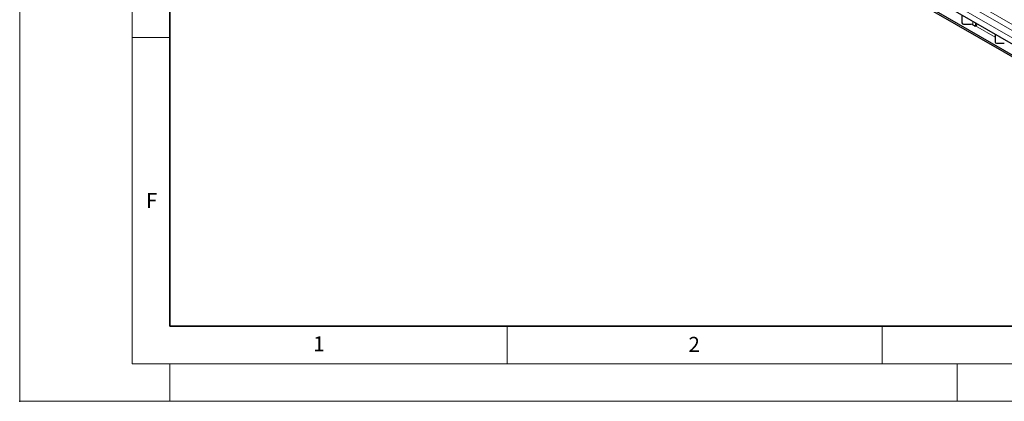
# Model space of a CAD drawing. Units: millimetres. Extents: x 0 to 420, y 0 to 297.
# Drawn here: x 0 to 131, y 0 to 51 of the extents above; entities that cross this region are included whole.
import ezdxf

# ---------------------------------------------------------------- set-up
doc = ezdxf.new("R2010")
doc.units = ezdxf.units.MM
doc.header["$PDSIZE"] = -1
doc.styles.add('SLDTEXTSTYLE0', font='TXT', dxfattribs={"width": 0.605})

msp = doc.modelspace()

# ---------------------------------------------------------------- linework, layer by layer
at = {"color": 7, "linetype": 'Continuous', "lineweight": 18}
for p, q in [((0, 0), (0, 297)), ((15, 292), (15, 5)), ((15, 48.5), (20, 48.5)), ((65, 10), (65, 5)), ((115, 10), (115, 5)), ((15, 5), (415, 5)), ((20, 5), (20, 0)), ((125, 5), (125, 0)), ((0, 0), (420, 0))]:
    msp.add_line(p, q, dxfattribs=at)
at = {"color": 7, "linetype": 'Continuous', "lineweight": 35}
for p, q in [((20, 287), (20, 10)), ((20, 10), (415, 10))]:
    msp.add_line(p, q, dxfattribs=at)
at = {"color": 8, "linetype": 'Continuous', "lineweight": 18}
for p, q in [((181.5023, 21.0536), (40.2224, 102.6128)), ((182.2094, 21.4618), (40.9295, 103.021)), ((181.0781, 20.3188), (39.7981, 101.878)), ((127.0782, 50.1863), (127.0782, 50.6757)), ((127.4318, 50.1273), (127.4318, 50.4716)), ((130.0512, 48.551), (127.4539, 50.0503))]:
    msp.add_line(p, q, dxfattribs=at)
at = {"color": 7, "linetype": 'Continuous', "lineweight": 25}
for p, q in [((140.3487, 41.545), (71.0523, 81.549)), ((140.3487, 41.3), (71.0523, 81.304)), ((144.9096, 40.3819), (75.9666, 80.1818)), ((125.636, 51.5083), (125.636, 50.451)), ((125.836, 50.2877), (126.836, 50.2877)), ((127.3131, 50.0507), (126.9025, 50.2877)), ((127.4318, 50.1273), (127.618, 50.2348)), ((127.4539, 50.0503), (127.4543, 50.0506)), ((130.0512, 48.9594), (130.0512, 47.9022)), ((130.2512, 47.7389), (131.2512, 47.7389))]:
    msp.add_line(p, q, dxfattribs=at)
for centre, radius, start, end in [((125.8194, 50.4714), 0.1845, 186.35134, 275.182578), ((127.1365, 50.6527), 0.6027, 284.070002, 299.340553), ((127.3838, 50.1874), 0.1539, 242.633194, 297.082893), ((127.1963, 50.4463), 0.4724, 303.10703, 347.194244), ((130.2345, 47.9226), 0.1845, 186.35134, 275.182578)]:
    msp.add_arc(centre, radius, start, end, dxfattribs=at)
msp.add_point((0, 0))

# ---------------------------------------------------------------- texts
at = {"color": 7, "linetype": 'Continuous', "lineweight": 18, "char_height": 2, "attachment_point": 2, "style": 'SLDTEXTSTYLE0'}
for s, insert in [('F', (17.5937, 27.7733)), ('1', (39.9009, 8.6623)), ('2', (89.9334, 8.5904))]:
    msp.add_mtext(s, dxfattribs=dict(at, insert=insert))

doc.saveas('drawing.dxf')
